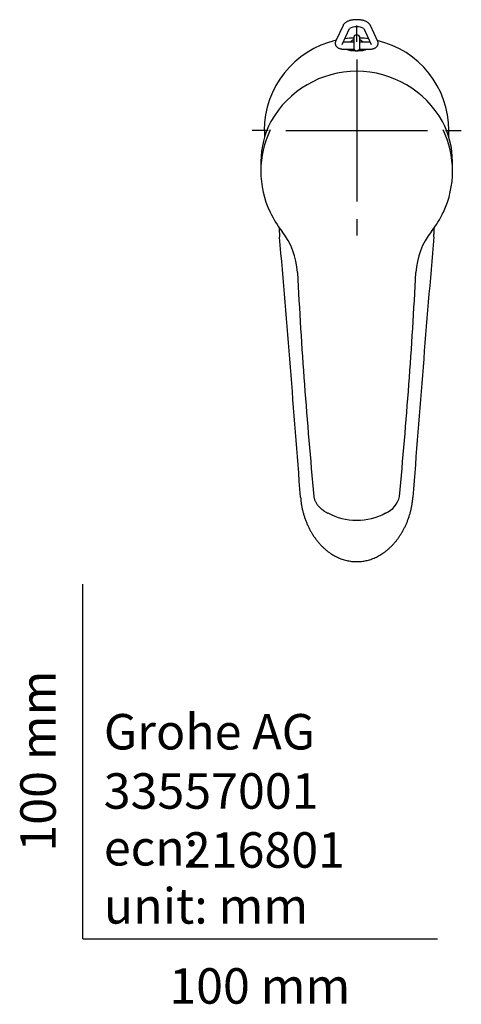
# Model space of a CAD drawing. Units: millimetres. Extents: x -18 to 356, y -18 to 479.
# Drawn here: x -18 to 107, y -18 to 259 of the extents above; entities that cross this region are included whole.
import ezdxf
from ezdxf.enums import TextEntityAlignment as Align
from ezdxf.lldxf.tags import DXFTag

# ---------------------------------------------------------------- set-up
doc = ezdxf.new("R2010")
doc.units = ezdxf.units.MM
for name, color, linetype in [('$DDT_AUDIT_GENERATED_(169)', 7, 'Continuous'), ('$DDT_AUDIT_GENERATED_(1F9)', 7, 'Continuous'), ('$DDT_AUDIT_GENERATED_(20C)', 7, 'Continuous'), ('$DDT_AUDIT_GENERATED_(77)', 7, 'Continuous'), ('Default', 7, 'Continuous')]:
    doc.layers.add(name, color=color, linetype=linetype)
doc.styles.add('SEACAD_seiso_ttf', font='seiso.ttf')
tags = doc.linetypes.add('CENTER2', pattern=[28.575, 19.05, -3.175, 3.175, -3.175]).pattern_tags.tags
tags[10:11] = [DXFTag(74, 4), DXFTag(75, 0), DXFTag(340, '0'), DXFTag(46, 0.0), DXFTag(50, 0.0), DXFTag(44, 0.0), DXFTag(45, 0.0)]
tags[8:9] = [DXFTag(74, 4), DXFTag(75, 0), DXFTag(340, '0'), DXFTag(46, 0.0), DXFTag(50, 0.0), DXFTag(44, 0.0), DXFTag(45, 0.0)]
tags[6:7] = [DXFTag(74, 4), DXFTag(75, 0), DXFTag(340, '0'), DXFTag(46, 0.0), DXFTag(50, 0.0), DXFTag(44, 0.0), DXFTag(45, 0.0)]
tags[4:5] = [DXFTag(74, 4), DXFTag(75, 0), DXFTag(340, '0'), DXFTag(46, 0.0), DXFTag(50, 0.0), DXFTag(44, 0.0), DXFTag(45, 0.0)]

# ---------------------------------------------------------------- blocks, each defined once
blk = doc.blocks.new('SEANNOT_GROUP2')
at = {"layer": 'Default', "color": 7, "linetype": 'CENTER2'}
for p, q in [((77.23, 252.88), (77.23, 257.48)), ((77.23, 247.88), (77.23, 207.88)), ((52.23, 227.88), (47.73, 227.88)), ((57.23, 227.88), (97.23, 227.88)), ((102.23, 227.88), (106.73, 227.88)), ((77.23, 202.88), (77.23, 198.28))]:
    blk.add_line(p, q, dxfattribs=at)
blk = doc.blocks.new('SE2')
at = {"layer": '$DDT_AUDIT_GENERATED_(169)', "color": 7, "linetype": 'Continuous'}
for p, q in [((50.23, 219.13), (50.23, 216.46)), ((104.23, 216.46), (104.23, 219.13))]:
    blk.add_line(p, q, dxfattribs=at)
for centre, radius, start, end in [((77.23, 216.81), 27.77, 29.3806, 150.5661), ((77.23, 216.4), 27.03, 154.3888, 205.2871), ((77.23, 216.4), 27.03, 334.7856, 25.6921), ((77.38, 216.33), 27.1, 205.0199, 218.5332), ((76.9, 216.44), 27.32, 321.5255, 335.0052), ((40.16, 186.84), 20.39, 2.9961, 38.2121), ((114.33, 186.82), 20.42, 141.8122, 176.9579), ((1485.18, 260.92), 1426.52, 182.93407, 185.47794), ((-1331.41, 260.99), 1427.21, 354.52219, 357.06492), ((82.87, 126.14), 6.58, 292.5748, 347.6898), ((77.24, 135.56), 17.5, 242.1677, 297.7821)]:
    blk.add_arc(centre, radius, start, end, dxfattribs=at)
for start_param, end_param in [(2.681899, 3.141593), (0, 0.458718)]:
    blk.add_ellipse((77.23, 219.13), major_axis=(27, 0), ratio=0.943751, start_param=start_param, end_param=end_param, dxfattribs=at)
blk.add_open_spline([(65.16, 124.74), (65.17, 124.67), (65.19, 124.49), (65.26, 124.18), (65.36, 123.82), (65.51, 123.45), (65.69, 123.1), (65.91, 122.74), (66.17, 122.39), (66.47, 122.03), (66.83, 121.65), (67.23, 121.29), (67.67, 120.93), (68.13, 120.6), (68.61, 120.31), (68.9, 120.15), (69.06, 120.07)], degree=3, knots=[0, 0, 0, 0, 0.031673, 0.091006, 0.151254, 0.212854, 0.276315, 0.342218, 0.409653, 0.483483, 0.566983, 0.652585, 0.740766, 0.831747, 0.925427, 1, 1, 1, 1], dxfattribs=at)
at = {"layer": '$DDT_AUDIT_GENERATED_(1F9)', "color": 7, "linetype": 'Continuous'}
for p, q in [((76.48, 253.85), (76.48, 254.41)), ((76.48, 251.98), (76.48, 253.85)), ((77.58, 254.81), (76.88, 254.81)), ((77.98, 254.41), (77.98, 253.85)), ((77.98, 253.85), (77.98, 251.98)), ((74.83, 250.82), (74.83, 250.58)), ((76.48, 250.82), (76.48, 251.98)), ((76.48, 250.4), (76.48, 250.82)), ((77.98, 251.98), (77.98, 250.82)), ((77.98, 250.82), (77.98, 250.4)), ((79.63, 250.58), (79.63, 250.82))]:
    blk.add_line(p, q, dxfattribs=at)
for centre, radius, start, end in [((76.88, 254.41), 0.4, 90, 180), ((77.58, 254.41), 0.4, 0, 90), ((76.84, 250.85), 0.363, 183.8159, 264.8891), ((76.77, 250.22), 0.273, 65.8431, 81.2324), ((78.23, 253.46), 3.28, 245.6951, 249.3973), ((76.23, 253.46), 3.28, 290.6313, 294.3052), ((77.69, 250.22), 0.273, 98.7667, 114.1577), ((77.62, 250.85), 0.363, 275.1109, 356.1841)]:
    blk.add_arc(centre, radius, start, end, dxfattribs=at)
for major_axis, start_param, end_param in [((2.4, 0), 1.888621, 2.426132), ((-2.4, 0), 3.857073, 4.394565), ((2.4, 0), 3.40826, 3.558165), ((-2.4, 0), 2.723675, 2.87494)]:
    blk.add_ellipse((77.23, 251.39), major_axis=major_axis, ratio=0.906308, start_param=start_param, end_param=end_param, dxfattribs=at)
at = {"layer": '$DDT_AUDIT_GENERATED_(20C)', "color": 7, "linetype": 'Continuous'}
for p, q in [((73.38, 257.52), (71.29, 252.99)), ((73.11, 252.16), (75.17, 256.64)), ((79.29, 256.65), (81.35, 252.16)), ((83.17, 252.99), (81.09, 257.52)), ((76.48, 252.82), (73.68, 252.82)), ((80.79, 252.82), (77.98, 252.82)), ((73.68, 250.82), (76.48, 250.82)), ((77.98, 250.82), (80.79, 250.82))]:
    blk.add_line(p, q, dxfattribs=at)
blk.add_arc((77.23, 252.48), 4.64, 63.6455, 116.3515, dxfattribs=at)
for points, knots in [([(81.09, 257.52), (81.05, 257.59), (80.99, 257.72), (80.84, 257.92), (80.67, 258.11), (80.45, 258.29), (80.2, 258.46), (79.91, 258.61), (79.59, 258.75), (79.24, 258.86), (78.88, 258.96), (78.5, 259.03), (78.12, 259.09), (77.73, 259.12), (77.34, 259.13), (76.94, 259.13), (76.55, 259.11), (76.17, 259.06), (75.79, 259), (75.42, 258.92), (75.07, 258.82), (74.74, 258.69), (74.42, 258.54), (74.13, 258.37), (73.89, 258.19), (73.69, 257.99), (73.53, 257.79), (73.43, 257.63), (73.39, 257.54), (73.38, 257.52)], [0, 0, 0, 0, 0.025937, 0.058243, 0.091985, 0.127996, 0.166533, 0.207175, 0.24883, 0.290216, 0.331003, 0.371204, 0.410942, 0.45036, 0.489589, 0.52875, 0.567949, 0.607277, 0.646861, 0.686846, 0.727404, 0.768731, 0.81101, 0.854275, 0.892532, 0.928368, 0.961893, 0.993594, 1, 1, 1, 1]), ([(71.29, 252.99), (71.26, 252.92), (71.22, 252.8), (71.17, 252.57), (71.17, 252.35), (71.21, 252.13), (71.29, 251.92), (71.39, 251.73), (71.52, 251.56), (71.68, 251.41), (71.87, 251.27), (72.09, 251.14), (72.35, 251.03), (72.63, 250.94), (72.93, 250.88), (73.23, 250.84), (73.49, 250.82), (73.63, 250.82), (73.68, 250.82)], [0, 0, 0, 0, 0.056613, 0.112525, 0.17257, 0.230641, 0.287375, 0.343832, 0.40118, 0.460796, 0.524298, 0.593213, 0.667738, 0.745099, 0.821315, 0.895797, 0.969063, 1, 1, 1, 1]), ([(73.68, 252.82), (73.64, 252.82), (73.56, 252.82), (73.48, 252.83), (73.42, 252.83)], [0, 0, 0, 0, 0.0384489, 0.1066486, 0.1066486, 0.1066486, 0.1066486]), ([(80.79, 250.82), (80.85, 250.82), (81, 250.82), (81.26, 250.84), (81.56, 250.88), (81.86, 250.95), (82.15, 251.04), (82.42, 251.16), (82.65, 251.3), (82.84, 251.45), (82.99, 251.62), (83.12, 251.81), (83.21, 252.01), (83.27, 252.22), (83.29, 252.45), (83.28, 252.68), (83.23, 252.86), (83.19, 252.96), (83.17, 252.99)], [0, 0, 0, 0, 0.039182, 0.112104, 0.185799, 0.261093, 0.339058, 0.42086, 0.493029, 0.559309, 0.62105, 0.679893, 0.737004, 0.793176, 0.854497, 0.91347, 0.970716, 1, 1, 1, 1]), ([(81.04, 252.83), (81.03, 252.83), (80.97, 252.83), (80.88, 252.82), (80.81, 252.82), (80.79, 252.82)], [0.8934738, 0.8934738, 0.8934738, 0.8934738, 0.9021195, 0.9750646, 1, 1, 1, 1])]:
    blk.add_open_spline(points, degree=3, knots=knots, dxfattribs=at)
at = {"layer": '$DDT_AUDIT_GENERATED_(77)', "color": 7, "linetype": 'Continuous'}
for p, q in [((51.23, 227.88), (51.23, 226)), ((103.23, 226), (103.23, 227.88))]:
    blk.add_line(p, q, dxfattribs=at)
for centre, radius, start, end in [((-7552.14, -450.77), 7635.24, 4.321058, 4.873337), ((7706.03, -450.72), 7634.66, 175.126656, 175.678894)]:
    blk.add_arc(centre, radius, start, end, dxfattribs=at)
for major_axis, start_param, end_param in [((0, 26.09), 0.223598, 1.570796), ((0, 26.1), 0.02874, 0.130109), ((0, 26.1), -0.130109, -0.02874), ((0, 26), -1.570796, -0.223598)]:
    blk.add_ellipse((77.23, 227.88), major_axis=major_axis, ratio=1, start_param=start_param, end_param=end_param, dxfattribs=at)
for points, knots in [([(74.67, 250.82), (74.64, 250.78), (74.63, 250.75), (74.65, 250.63), (74.81, 250.56), (75.35, 250.47), (75.58, 250.44), (76.23, 250.41), (76.7, 250.39), (77.23, 250.39)], [0.7054978, 0.7054978, 0.7054978, 0.7054978, 0.75, 0.75, 0.875, 0.875, 0.9375, 0.9375, 1, 1, 1, 1]), ([(77.23, 250.39), (77.77, 250.39), (78.22, 250.41), (78.88, 250.44), (79.11, 250.47), (79.65, 250.55), (79.81, 250.63), (79.84, 250.75), (79.83, 250.78), (79.79, 250.82)], [0, 0, 0, 0, 0.0625, 0.0625, 0.125, 0.125, 0.25, 0.25, 0.2952007, 0.2952007, 0.2952007, 0.2952007]), ([(55.33, 200.58), (55.33, 200.55), (55.34, 200.26), (55.37, 199.69), (55.43, 198.81), (55.47, 198.24), (55.5, 197.88)], [0.9483164, 0.9483164, 0.9483164, 0.9483164, 0.95026325, 0.96466827, 0.98123968, 1, 1, 1, 1]), ([(98.97, 197.88), (98.99, 198.24), (99.04, 198.81), (99.09, 199.69), (99.12, 200.26), (99.14, 200.55), (99.14, 200.59)], [0, 0, 0, 0, 0.01876044, 0.03533195, 0.04973706, 0.05178389, 0.05178389, 0.05178389, 0.05178389]), ([(61.4, 124.5), (61.43, 124.16), (61.48, 123.58), (61.61, 122.61), (61.79, 121.65), (62, 120.68), (62.25, 119.74), (62.54, 118.81), (62.86, 117.91), (63.21, 117.03), (63.6, 116.18), (64.02, 115.35), (64.48, 114.55), (64.96, 113.78), (65.47, 113.03), (65.99, 112.34), (66.53, 111.68), (67.09, 111.05), (67.69, 110.45), (68.29, 109.89), (68.91, 109.38), (69.54, 108.91), (70.18, 108.47), (70.83, 108.08), (71.47, 107.74), (72.1, 107.44), (72.74, 107.18), (73.4, 106.96), (74.07, 106.77), (74.75, 106.61), (75.44, 106.49), (76.13, 106.41), (76.74, 106.37), (77.08, 106.37), (77.23, 106.37)], [0, 0, 0, 0, 0.037329, 0.076476, 0.116547, 0.156129, 0.195167, 0.233628, 0.271497, 0.308769, 0.345453, 0.381566, 0.417136, 0.452197, 0.486789, 0.520959, 0.551408, 0.583989, 0.615522, 0.646153, 0.675927, 0.704904, 0.733157, 0.760762, 0.787803, 0.811416, 0.836952, 0.861654, 0.88648, 0.911364, 0.93623, 0.961019, 0.98568, 1, 1, 1, 1]), ([(77.23, 106.36), (77.48, 106.36), (77.9, 106.37), (78.59, 106.42), (79.25, 106.51), (79.9, 106.64), (80.54, 106.8), (81.19, 106.99), (81.83, 107.23), (82.47, 107.5), (83.1, 107.81), (83.73, 108.15), (84.35, 108.53), (84.96, 108.94), (85.56, 109.39), (86.14, 109.88), (86.71, 110.4), (87.27, 110.95), (87.81, 111.55), (88.34, 112.17), (88.84, 112.83), (89.33, 113.52), (89.79, 114.25), (90.23, 115.01), (90.66, 115.8), (91.06, 116.63), (91.43, 117.49), (91.77, 118.38), (92.07, 119.28), (92.34, 120.19), (92.57, 121.11), (92.76, 122.04), (92.91, 122.98), (93.02, 123.81), (93.05, 124.28), (93.07, 124.48)], [0, 0, 0, 0, 0.023907, 0.0481, 0.072064, 0.095662, 0.118713, 0.14298, 0.167575, 0.192567, 0.218012, 0.243956, 0.270437, 0.297484, 0.325109, 0.353309, 0.381935, 0.411172, 0.441571, 0.472513, 0.50409, 0.536382, 0.569469, 0.60343, 0.638332, 0.674415, 0.711527, 0.748869, 0.786443, 0.824242, 0.862257, 0.900471, 0.938867, 0.977419, 1, 1, 1, 1])]:
    blk.add_open_spline(points, degree=3, knots=knots, dxfattribs=at)
blk.add_open_spline([(93.07, 124.53), (93.07, 124.51), (93.07, 124.49), (93.07, 124.48)], degree=3, dxfattribs=at)

msp = doc.modelspace()

# ---------------------------------------------------------------- linework, layer by layer
at = {"layer": 'Default', "color": 7, "linetype": 'Continuous'}
for q in [(0, 100), (100, 0)]:
    msp.add_line((0, 0), q, dxfattribs=at)

# ---------------------------------------------------------------- block references
at = {"layer": 'Default'}
for name in ['SE2', 'SEANNOT_GROUP2']:
    msp.add_blockref(name, (0, 0), dxfattribs=at)

# ---------------------------------------------------------------- texts
at = {"layer": 'Default', "color": 7, "linetype": 'Continuous', "style": 'SEACAD_seiso_ttf'}
msp.add_text('100 mm', height=10, rotation=90, dxfattribs=at).set_placement((-17.62, 24.62), align=Align.TOP_LEFT)
for s, p in [('Grohe AG^J', (5.94, 63.42)), ('33557001', (5.9, 46.72)), ('ecn: ', (5.94, 30.7)), ('216801', (28.49, 30.09)), ('unit: mm', (5.94, 14.33)), ('100 mm', (24.39, -8.24))]:
    msp.add_text(s, height=10, dxfattribs=at).set_placement(p, align=Align.TOP_LEFT)

doc.saveas('drawing.dxf')
